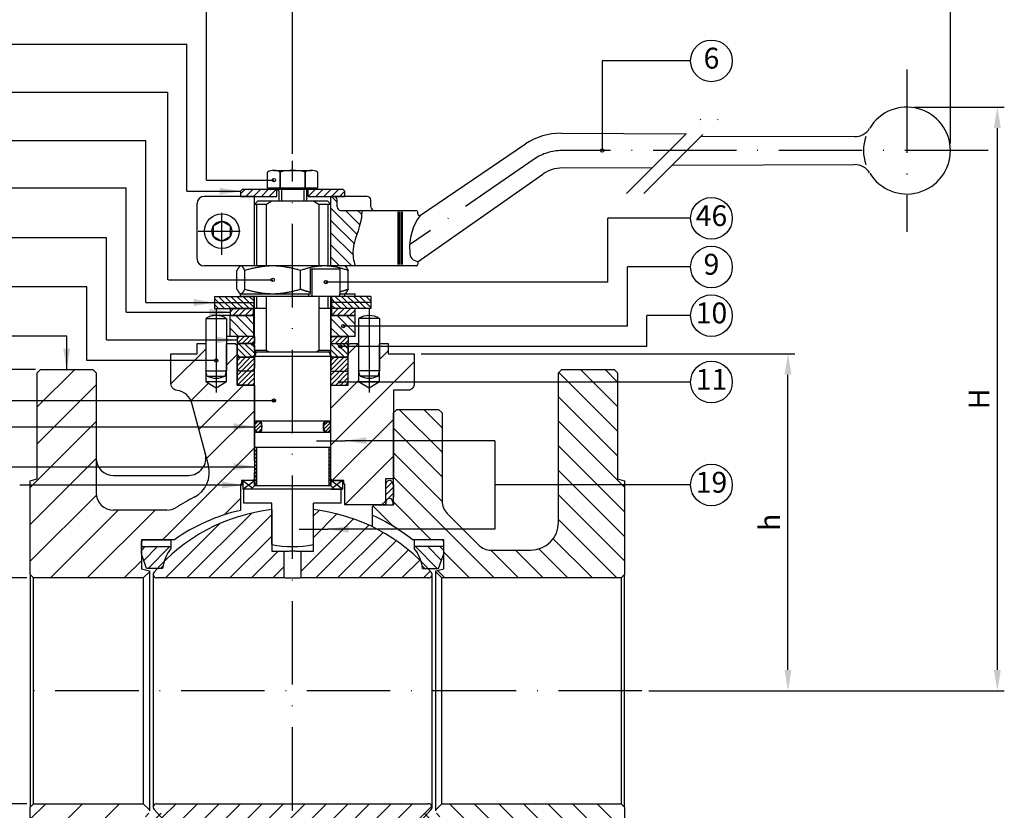
# Model space of a CAD drawing. Units: millimetres. Extents: x 0 to 420, y 0 to 297.
# Drawn here: x 72 to 214, y 83 to 197 of the extents above; entities that cross this region are included whole.
import ezdxf
from ezdxf.enums import TextEntityAlignment as Align

# ---------------------------------------------------------------- set-up
doc = ezdxf.new("R2010")
doc.units = ezdxf.units.MM
doc.header["$MEASUREMENT"] = 0
doc.linetypes.add('ACAD_ISO10W100', pattern=[18, 12, -3, 0, -3])
doc.layers.add('Acota', color=1, linetype='Continuous')
doc.layers.add('Dibujo', color=3, linetype='Continuous')
doc.styles.get("Standard").update_dxf_attribs({"font": 'isocp.shx'})
doc.dimstyles.new('JC Acotacion', dxfattribs={"dimtxt": 3, "dimasz": 3, "dimexe": 1, "dimexo": 1, "dimgap": 0.75, "dimtad": 1, "dimtxsty": 'Standard', "dimcen": 2, "dimclrd": 1, "dimclre": 1, "dimclrt": 3, "dimazin": 2, "dimtfac": 1, "dimtmove": 0, "dimatfit": 3, "dimfxl": 0, "dimtzin": 0, "dimarcsym": 0})
pattern_1 = [(135, (-74.3951, 157.98374), (-0.4419417, -0.4419417), [])]

# ---------------------------------------------------------------- blocks, each defined once
blk = doc.blocks.new('*D29')
at = {"layer": 'Acota', "color": 1, "lineweight": -2}
for p, q in [((74.45, 146.42), (41.2, 146.42)), ((42.2, 143.42), (42.2, 56.67)), ((74.45, 53.67), (41.2, 53.67))]:
    blk.add_line(p, q, dxfattribs=at)
at = {"layer": 'Acota', "color": 1}
for points in [[(41.7, 143.42), (42.7, 143.42), (42.2, 146.42)], [(41.7, 56.67), (42.7, 56.67), (42.2, 53.67)]]:
    blk.add_solid(points, dxfattribs=at)
at = {"layer": 'Defpoints', "color": 0}
for p in [(75.45, 146.42), (42.2, 53.67), (75.45, 53.67)]:
    blk.add_point(p, dxfattribs=at)
at = {"layer": 'Acota', "color": 3, "insert": (39.93, 100.04), "char_height": 3, "attachment_point": 5, "rotation": 90}
blk.add_mtext('%%CD', dxfattribs=at)
blk = doc.blocks.new('*D30')
at = {"layer": 'Acota', "color": 1, "lineweight": -2}
for p, q in [((73.2, 116.42), (49.2, 116.42)), ((50.2, 86.92), (50.2, 113.42)), ((73.2, 83.92), (49.2, 83.92))]:
    blk.add_line(p, q, dxfattribs=at)
at = {"layer": 'Acota', "color": 1}
for points in [[(49.7, 113.42), (50.7, 113.42), (50.2, 116.42)], [(49.7, 86.92), (50.7, 86.92), (50.2, 83.92)]]:
    blk.add_solid(points, dxfattribs=at)
at = {"layer": 'Defpoints', "color": 0}
for p in [(50.2, 116.42), (74.2, 116.42), (74.2, 83.92)]:
    blk.add_point(p, dxfattribs=at)
at = {"layer": 'Acota', "color": 3, "insert": (47.95, 100.17), "char_height": 3, "attachment_point": 5, "rotation": 90}
blk.add_mtext('%%CP', dxfattribs=at)
blk = doc.blocks.new('*D31')
at = {"layer": 'Acota', "color": 1, "lineweight": -2}
for p, q in [((129.95, 148.67), (183.7, 148.67)), ((182.7, 103.17), (182.7, 145.67)), ((162.7, 100.17), (183.7, 100.17))]:
    blk.add_line(p, q, dxfattribs=at)
at = {"layer": 'Acota', "color": 1}
for points in [[(182.2, 145.67), (183.2, 145.67), (182.7, 148.67)], [(182.2, 103.17), (183.2, 103.17), (182.7, 100.17)]]:
    blk.add_solid(points, dxfattribs=at)
at = {"layer": 'Defpoints', "color": 0}
for p in [(128.95, 148.67), (182.7, 148.67), (161.7, 100.17)]:
    blk.add_point(p, dxfattribs=at)
at = {"layer": 'Acota', "color": 3, "insert": (180.45, 124.42), "char_height": 3, "attachment_point": 5, "rotation": 90}
blk.add_mtext('h', dxfattribs=at)
blk = doc.blocks.new('*D32')
at = {"layer": 'Acota', "color": 1, "lineweight": -2}
for p, q in [((200.81, 184.17), (213.82, 184.17)), ((212.82, 103.17), (212.82, 181.17)), ((163.7, 100.17), (213.82, 100.17))]:
    blk.add_line(p, q, dxfattribs=at)
at = {"layer": 'Acota', "color": 1}
for points in [[(212.32, 181.17), (213.32, 181.17), (212.82, 184.17)], [(212.32, 103.17), (213.32, 103.17), (212.82, 100.17)]]:
    blk.add_solid(points, dxfattribs=at)
at = {"layer": 'Defpoints', "color": 0}
for p in [(199.81, 184.17), (212.82, 184.17), (162.7, 100.17)]:
    blk.add_point(p, dxfattribs=at)
at = {"layer": 'Acota', "color": 3, "insert": (210.57, 142.17), "char_height": 3, "attachment_point": 5, "rotation": 90}
blk.add_mtext('H', dxfattribs=at)
blk = doc.blocks.new('*D33')
at = {"layer": 'Acota', "color": 1, "lineweight": -2}
for p, q in [((111.45, 177.45), (111.45, 202.22)), ((114.45, 201.22), (203.06, 201.22)), ((206.06, 178.92), (206.06, 202.22))]:
    blk.add_line(p, q, dxfattribs=at)
at = {"layer": 'Acota', "color": 1}
for points in [[(114.45, 201.72), (114.45, 200.72), (111.45, 201.22)], [(203.06, 201.72), (203.06, 200.72), (206.06, 201.22)]]:
    blk.add_solid(points, dxfattribs=at)
at = {"layer": 'Defpoints', "color": 0}
for p in [(206.06, 201.22), (206.06, 177.92), (111.45, 176.45)]:
    blk.add_point(p, dxfattribs=at)
at = {"layer": 'Acota', "color": 3, "insert": (158.75, 203.47), "char_height": 3, "attachment_point": 5}
blk.add_mtext('M', dxfattribs=at)

msp = doc.modelspace()

# ---------------------------------------------------------------- hatches: boundary and pattern name
at = {"layer": 'Dibujo'}
h = msp.add_hatch(dxfattribs=at)
h.set_pattern_fill('ANSI31', color=1, scale=0.25, style=0)
h.set_pattern_definition([(45, (69.8328, 115.1193), (-0.561266, 0.561266), [])])
h.paths.add_polyline_path([(109.198, 171.32), (109.198, 172.32), (104.198, 172.32), (103.948, 172.07), (103.948, 171.32)])
h.paths.add_polyline_path([(118.948, 171.32), (118.948, 172.07), (118.698, 172.32), (113.698, 172.32), (113.698, 171.32)])
h = msp.add_hatch(dxfattribs=at)
h.set_pattern_fill('ANSI31', color=1, scale=10, angle=90, style=0)
h.set_pattern_definition([(135, (-509.5607, 407.2364), (-0.8838835, -0.8838835), [])])
edge = h.paths.add_edge_path()
edge.add_spline(control_points=[(121.396, 169.32), (121.403, 168.885), (121.272, 166.989), (119.853, 164.339), (120.207, 162.103), (120.43, 161.32)], knot_values=[11.3708633, 11.3708633, 11.3708633, 11.3708633, 14.0377158, 23.0412306, 27.8940909, 27.8940909, 27.8940909, 27.8940909], degree=3, periodic=0)
edge.add_line((120.43, 161.32), (116.948, 161.32))
edge.add_line((116.948, 161.32), (116.948, 171.32))
edge.add_line((116.948, 171.32), (117.351, 171.32))
edge.add_arc((117.351, 170.82), 0.5, 0, 90, ccw=False)
edge.add_line((117.851, 170.82), (117.851, 169.82))
edge.add_arc((118.351, 169.82), 0.5, 180, 270)
edge.add_line((118.351, 169.32), (121.396, 169.32))
h = msp.add_hatch(dxfattribs=at)
h.set_pattern_fill('ANSI31', color=1, scale=5, angle=90, style=0)
h.set_pattern_definition(pattern_1)
h.paths.add_polyline_path([(122.698, 156.045), (122.698, 156.92), (117.048, 156.92), (117.048, 156.045)])
h.paths.add_polyline_path([(100.198, 156.92), (100.198, 156.045), (105.848, 156.045), (105.848, 156.92)])
h = msp.add_hatch(dxfattribs=at)
h.set_pattern_fill('ANSI31', color=1, scale=5, angle=90, style=0)
h.set_pattern_definition(pattern_1)
h.paths.add_polyline_path([(122.698, 155.17), (122.698, 156.045), (117.048, 156.045), (117.048, 155.17)])
h.paths.add_polyline_path([(100.198, 156.045), (100.198, 155.17), (105.848, 155.17), (105.848, 156.045)])
h = msp.add_hatch(dxfattribs=at)
h.set_pattern_fill('ANSI31', color=1, scale=5, style=0)
h.set_pattern_definition([(45, (-27.95394, 82.589), (-0.4419417, 0.4419417), [])])
h.paths.add_polyline_path([(102.448, 155.17), (102.448, 154.17), (105.823, 154.17), (105.823, 155.17)])
h.paths.add_polyline_path([(117.073, 155.17), (117.073, 154.17), (120.448, 154.17), (120.448, 155.17)])
h = msp.add_hatch(dxfattribs=at)
h.set_pattern_fill('ANSI31', color=1, scale=7.5, angle=90, style=0)
h.set_pattern_definition([(135, (-91.2504, 136.5797), (-0.6629126, -0.6629126), [])])
h.paths.add_polyline_path([(105.885, 151.17), (105.885, 154.17), (102.448, 154.17), (102.448, 151.17)])
h.paths.add_polyline_path([(117.01, 154.17), (117.01, 151.17), (120.448, 151.17), (120.448, 154.17)])
h = msp.add_hatch(dxfattribs=at)
h.set_pattern_fill('ANSI31', color=1, scale=30, style=0)
h.set_pattern_definition([(45, (-306.9543, -1.9838), (-2.65165, 2.65165), [])])
edge = h.paths.add_edge_path()
edge.add_line((89.698, 121.92), (94.466, 121.92))
edge.add_arc((109.823, 100.17), 26.625, 102.74764, 125.22419, ccw=False)
edge.add_line((103.948, 126.138), (103.948, 129.92))
edge.add_line((103.948, 129.92), (104.073, 129.92))
edge.add_line((104.073, 129.92), (104.073, 130.42))
edge.add_line((104.073, 130.42), (105.775, 130.42))
edge.add_line((105.775, 130.42), (105.948, 130.72))
edge.add_line((105.948, 130.72), (105.948, 144.17))
edge.add_line((105.948, 144.17), (103.448, 144.17))
edge.add_line((103.448, 144.17), (103.448, 149.92))
edge.add_line((103.448, 149.92), (103.198, 150.17))
edge.add_line((103.198, 150.17), (101.948, 150.17))
edge.add_line((101.948, 150.17), (101.948, 144.67))
edge.add_line((101.948, 144.67), (100.448, 143.768))
edge.add_line((100.448, 143.768), (98.948, 144.67))
edge.add_line((98.948, 144.67), (98.948, 150.17))
edge.add_line((98.948, 150.17), (97.698, 150.17))
edge.add_line((97.698, 150.17), (97.698, 148.67))
edge.add_line((97.698, 148.67), (93.948, 148.67))
edge.add_line((93.948, 148.67), (93.948, 144.394))
edge.add_spline(control_points=[(93.948, 144.394), (93.948, 144.264), (93.973, 144.135), (94.072, 143.894), (94.145, 143.785), (94.315, 143.612), (94.407, 143.546), (94.609, 143.447), (94.717, 143.415), (94.828, 143.402)], knot_values=[-2.9100412, -2.9100412, -2.9100412, -2.9100412, -2.1287522, -2.1287522, -1.3474633, -1.3474633, -0.6737316, -0.6737316, 0, 0, 0, 0], degree=3, periodic=0)
edge.add_arc((94.53, 140.92), 2.5, 15, 83.13564, ccw=False)
edge.add_line((96.944, 141.567), (99.339, 132.629))
edge.add_arc((95.476, 131.593), 4, -63.05637, 15, ccw=False)
edge.add_arc((111.448, 100.17), 31.25, 116.94363, 122.38754)
edge.add_arc((93.37, 128.67), 2.5, 270, 302.38754, ccw=False)
edge.add_line((93.37, 126.17), (85.698, 126.17))
edge.add_arc((85.698, 128.67), 2.5, 180, 270, ccw=False)
edge.add_line((83.198, 128.67), (83.198, 145.92))
edge.add_line((83.198, 145.92), (82.698, 146.42))
edge.add_line((82.698, 146.42), (75.198, 146.42))
edge.add_line((75.198, 146.42), (74.698, 145.92))
edge.add_line((74.698, 145.92), (74.698, 130.67))
edge.add_line((74.698, 130.67), (73.698, 130.402))
edge.add_line((73.698, 130.402), (73.698, 116.92))
edge.add_line((73.698, 116.92), (74.198, 116.42))
edge.add_line((74.198, 116.42), (89.973, 116.42))
edge.add_line((89.973, 116.42), (90.848, 117.295))
edge.add_line((90.848, 117.295), (90.848, 117.436))
edge.add_line((90.848, 117.436), (89.698, 117.745))
edge.add_line((89.698, 117.745), (89.698, 121.92))
edge = h.paths.add_edge_path()
edge.add_line((116.948, 130.72), (117.121, 130.42))
edge.add_line((117.121, 130.42), (118.823, 130.42))
edge.add_line((118.823, 130.42), (118.823, 129.92))
edge.add_line((118.823, 129.92), (118.948, 129.92))
edge.add_line((118.948, 129.92), (118.948, 126.92))
edge.add_line((118.948, 126.92), (124.648, 126.92))
edge.add_line((124.648, 126.92), (124.798, 127.07))
edge.add_line((124.798, 127.07), (124.798, 130.67))
edge.add_line((124.798, 130.67), (125.948, 130.67))
edge.add_line((125.948, 130.67), (125.948, 140.822))
edge.add_spline(control_points=[(125.948, 140.822), (125.943, 140.842), (125.938, 140.861), (125.929, 140.899), (125.924, 140.919), (125.92, 140.938)], knot_values=[-0.2383941, -0.2383941, -0.2383941, -0.2383941, -0.119197, -0.119197, 0, 0, 0, 0], degree=3, periodic=0)
edge.add_spline(control_points=[(125.92, 140.938), (125.913, 140.95), (125.908, 140.962), (125.881, 141.025), (125.868, 141.079), (125.86, 141.19), (125.865, 141.245), (125.88, 141.299)], knot_values=[-1.8377975, -1.8377975, -1.8377975, -1.8377975, -1.7587839, -1.7587839, -1.4258519, -1.4258519, -1.0929198, -1.0929198, -1.0929198, -1.0929198], degree=3, periodic=0)
edge.add_line((125.88, 141.299), (125.948, 141.554))
edge.add_line((125.948, 141.554), (125.948, 143.42))
edge.add_line((125.948, 143.42), (128.171, 143.42))
edge.add_spline(control_points=[(128.171, 143.42), (128.263, 143.441), (128.352, 143.475), (128.549, 143.585), (128.649, 143.67), (128.8, 143.86), (128.855, 143.959), (128.929, 144.171), (128.948, 144.282), (128.948, 144.394)], knot_values=[-2.9100412, -2.9100412, -2.9100412, -2.9100412, -2.338524, -2.338524, -1.5572351, -1.5572351, -0.8835034, -0.8835034, -0.2097718, -0.2097718, -0.2097718, -0.2097718], degree=3, periodic=0)
edge.add_line((128.948, 144.394), (128.948, 148.67))
edge.add_line((128.948, 148.67), (125.198, 148.67))
edge.add_line((125.198, 148.67), (125.198, 150.17))
edge.add_line((125.198, 150.17), (123.948, 150.17))
edge.add_line((123.948, 150.17), (123.948, 144.67))
edge.add_line((123.948, 144.67), (122.448, 143.768))
edge.add_line((122.448, 143.768), (120.948, 144.67))
edge.add_line((120.948, 144.67), (120.948, 150.17))
edge.add_line((120.948, 150.17), (119.698, 150.17))
edge.add_line((119.698, 150.17), (119.448, 149.92))
edge.add_line((119.448, 149.92), (119.448, 144.17))
edge.add_line((119.448, 144.17), (116.948, 144.17))
edge.add_line((116.948, 144.17), (116.948, 130.72))
edge = h.paths.add_edge_path()
edge.add_line((111.448, 73.42), (111.448, 68.8))
edge.add_line((111.448, 68.8), (116.666, 68.344))
edge.add_arc((116.448, 65.853), 2.5, 0, 85, ccw=False)
edge.add_line((118.948, 65.853), (118.948, 64.17))
edge.add_line((118.948, 64.17), (118.948, 60.67))
edge.add_arc((119.948, 60.67), 1, 180, 270)
edge.add_line((119.948, 59.67), (125.698, 59.67))
edge.add_spline(control_points=[(125.698, 59.67), (125.74, 59.711), (125.781, 59.753), (125.865, 59.836), (125.906, 59.878), (125.948, 59.92)], knot_values=[-0.7071068, -0.7071068, -0.7071068, -0.7071068, -0.3535534, -0.3535534, 0, 0, 0, 0], degree=3, periodic=0)
edge.add_line((125.948, 59.92), (125.948, 69.67))
edge.add_line((125.948, 69.67), (124.798, 69.67))
edge.add_line((124.798, 69.67), (124.798, 73.27))
edge.add_line((124.798, 73.27), (124.648, 73.42))
edge.add_line((124.648, 73.42), (111.448, 73.42))
h.paths.add_polyline_path([(94.466, 78.42), (89.698, 78.42), (89.698, 82.595), (90.848, 82.903), (90.848, 83.045), (89.973, 83.92), (74.198, 83.92), (73.698, 83.42), (73.698, 69.938), (74.698, 69.67), (74.698, 54.42), (75.198, 53.92), (82.698, 53.92), (83.198, 54.42), (83.198, 71.67, -0.4142136), (85.698, 74.17), (93.37, 74.17, -0.1422656), (94.709, 73.781, 0.0848339), (104.423, 69.719, 0.0348836), (108.724, 69.038), (111.448, 68.8), (111.448, 73.42), (109.948, 73.42), (109.731, 73.545, -0.1540339)])
h.paths.add_polyline_path([(111.448, 66.67), (111.448, 68.8), (108.724, 69.038, -0.0348836), (104.423, 69.719, -0.3492573), (105.198, 68.745), (105.198, 66.67)], flags=17)
h.paths.add_polyline_path([(118.948, 64.17), (118.948, 65.853, 0.3888787), (116.666, 68.344), (111.448, 68.8), (111.448, 66.67), (116.448, 66.67, -0.4142136)], flags=16)
h = msp.add_hatch(dxfattribs=at)
h.set_pattern_fill('ANSI31', color=1, scale=4, style=0)
h.set_pattern_definition([(45, (90.82026, 89.43344), (-0.3535534, 0.3535534), [])])
h.paths.add_polyline_path([(105.948, 150.17), (105.948, 151.17), (103.448, 151.17), (103.448, 150.17)])
h.paths.add_polyline_path([(119.448, 150.17), (119.448, 151.17), (116.948, 151.17), (116.948, 150.17)])
h = msp.add_hatch(dxfattribs=at)
h.set_pattern_fill('ANSI31', color=1, scale=5, angle=90, style=0)
h.set_pattern_definition([(135, (-4.29486, -187.376), (-0.4419417, -0.4419417), [])])
h.paths.add_polyline_path([(119.448, 149.92), (119.198, 150.17), (117.198, 150.17), (116.948, 149.92), (116.948, 148.42), (117.198, 148.17), (119.198, 148.17), (119.448, 148.42)])
h.paths.add_polyline_path([(103.698, 150.17), (103.448, 149.92), (103.448, 148.42), (103.698, 148.17), (105.698, 148.17), (105.948, 148.42), (105.948, 149.92), (105.698, 150.17)])
h = msp.add_hatch(dxfattribs=at)
h.set_pattern_fill('ANSI31', color=1, scale=4, style=0)
h.set_pattern_definition([(45, (-855.3554, 5.55606), (-0.3535534, 0.3535534), [])])
h.paths.add_polyline_path([(105.948, 148.17), (103.448, 148.17), (103.448, 146.17), (105.948, 146.17)])
h.paths.add_polyline_path([(105.948, 146.17), (103.448, 146.17), (103.448, 144.17), (105.948, 144.17)])
h.paths.add_polyline_path([(119.448, 148.17), (116.948, 148.17), (116.948, 146.57), (116.948, 146.17), (119.448, 146.17)])
h.paths.add_polyline_path([(119.448, 146.17), (116.948, 146.17), (116.948, 144.17), (119.448, 144.17)])
h = msp.add_hatch(dxfattribs=at)
h.set_pattern_fill('ANSI31', color=1, scale=20, angle=90, style=0)
h.set_pattern_definition([(135, (-356.3556, -1.9838), (-1.767767, -1.767767), [])])
h.paths.add_polyline_path([(158.698, 116.42), (159.198, 116.92), (159.198, 130.402), (158.198, 130.67), (158.198, 145.92), (157.698, 146.42), (150.198, 146.42), (149.698, 145.92), (149.698, 124.42, -0.4142136), (145.698, 120.42), (139.983, 120.42, -0.1989124), (138.216, 121.152), (133.68, 125.687, -0.1989124), (132.948, 127.455), (132.948, 140.17), (132.448, 140.67), (126.448, 140.67), (125.948, 140.17), (125.948, 126.92), (123.198, 126.92), (122.948, 126.67), (122.948, 125.425, -0.0607651), (128.682, 121.92), (133.198, 121.92), (133.198, 117.745), (132.048, 117.436), (132.048, 117.295), (132.923, 116.42)])
h.paths.add_polyline_path([(159.198, 83.42), (158.698, 83.92), (132.923, 83.92), (132.048, 83.045), (132.048, 82.903), (133.198, 82.595), (133.198, 78.42), (128.682, 78.42, -0.0607651), (122.948, 74.915), (122.948, 73.67), (123.198, 73.42), (125.948, 73.42), (125.948, 60.17), (126.448, 59.67), (132.448, 59.67), (132.948, 60.17), (132.948, 72.884, -0.1989124), (133.68, 74.652), (138.216, 79.187, -0.1989124), (139.983, 79.92), (145.698, 79.92, -0.4142136), (149.698, 75.92), (149.698, 54.42), (150.198, 53.92), (157.698, 53.92), (158.198, 54.42), (158.198, 69.67), (159.198, 69.938)])
h = msp.add_hatch(dxfattribs=at)
h.set_pattern_fill('ANSI31', color=1, scale=3, style=0)
h.set_pattern_definition([(45, (-50.1317, 256.52727), (-0.26516504, 0.26516504), [])])
edge = h.paths.add_edge_path()
edge.add_ellipse((116.423, 138.187), major_axis=(0, 0.775), ratio=0.6774194, start_angle=0, end_angle=360, ccw=False)
edge = h.paths.add_edge_path()
edge.add_ellipse((106.473, 138.187), major_axis=(0, 0.775), ratio=0.6774194, start_angle=0, end_angle=360)
h = msp.add_hatch(dxfattribs=at)
h.set_pattern_fill('ANSI31', color=1, scale=3, style=0)
h.set_pattern_definition([(45, (-1130.00027, 22.90506), (-0.26516504, 0.26516504), [])])
h.paths.add_polyline_path([(106.248, 135.17), (105.948, 135.17), (105.948, 130.72), (105.948, 129.67), (106.248, 129.67)])
h.paths.add_polyline_path([(116.948, 135.17), (116.648, 135.17), (116.648, 129.67), (116.948, 129.67), (116.948, 131.57)])
h = msp.add_hatch(dxfattribs=at)
h.set_pattern_fill('ANSI31', color=1, scale=5, style=0)
h.set_pattern_definition([(45, (-2500, -1008), (-0.44194174, 0.44194174), [])])
h.paths.add_polyline_path([(125.948, 72.317), (125.948, 72.995), (125.873, 72.995, -1), (124.873, 72.995), (124.798, 72.995), (124.798, 70.417), (124.873, 70.417, 1), (125.873, 70.417), (125.948, 70.417)])
h.paths.add_polyline_path([(125.948, 129.922), (125.873, 129.922, 1), (124.873, 129.922), (124.798, 129.922), (124.798, 128.022), (124.798, 127.345), (124.873, 127.345, -1), (125.873, 127.345), (125.948, 127.345)])
h = msp.add_hatch(dxfattribs=at)
h.set_pattern_fill('ANSI31', color=1, scale=17.5, style=0)
h.set_pattern_definition([(45, (-1.581, -52.5564), (-1.546796, 1.546796), [])])
h.paths.add_polyline_path([(108.448, 126.248, 0.1892202), (91.511, 117.245, 0.6406229), (91.89, 116.42), (110.198, 116.42), (110.198, 120.25), (108.448, 120.25)])
h.paths.add_polyline_path([(131.006, 116.42, 0.6406229), (131.385, 117.245, 0.1892202), (114.448, 126.248), (114.448, 120.25), (112.698, 120.25), (112.698, 116.42)])
h.paths.add_polyline_path([(131.385, 83.094, 0.6406229), (131.006, 83.92), (111.448, 83.92), (111.448, 73.92, 0.2190492)])
h.paths.add_polyline_path([(111.448, 73.92), (111.448, 83.92), (91.89, 83.92, 0.6406229), (91.511, 83.094, 0.2190492)])
h = msp.add_hatch(dxfattribs=at)
h.set_pattern_fill('ANSI31', color=1, scale=10, style=0)
h.set_pattern_definition([(45, (-9.1936, 26.7787), (-0.883883, 0.883883), [])])
h.paths.add_polyline_path([(93.948, 120.67), (93.948, 120.92), (89.698, 120.92), (89.698, 119.895), (90.448, 117.795), (92.748, 117.795, -0.132072)])
h.paths.add_polyline_path([(93.948, 79.42), (93.948, 79.67, -0.132072), (92.748, 82.545), (90.448, 82.545), (89.698, 80.445), (89.698, 79.42)])
h = msp.add_hatch(dxfattribs=at)
h.set_pattern_fill('ANSI31', color=1, scale=10, style=0)
h.set_pattern_definition([(135, (232.0895, 26.7787), (0.883883, 0.883883), [])])
h.paths.add_polyline_path([(130.148, 117.795), (132.448, 117.795), (133.198, 119.895), (133.198, 120.92), (128.948, 120.92), (128.948, 120.67, -0.132072)])
h.paths.add_polyline_path([(133.198, 79.42), (133.198, 80.445), (132.448, 82.545), (130.148, 82.545, -0.132072), (128.948, 79.67), (128.948, 79.42)])

# ---------------------------------------------------------------- linework, layer by layer
at = {"layer": 'Acota', "color": 2}
for p, q in [((99.037, 173.674), (99.037, 200.259)), ((64.198, 193.259), (96.212, 193.259)), ((96.212, 172.07), (96.212, 193.259)), ((168.698, 190.833), (155.987, 190.833)), ((155.987, 190.833), (155.987, 177.929)), ((64.198, 186.32), (93.511, 186.32)), ((93.511, 159.32), (93.511, 186.32)), ((64.198, 179.38), (90.312, 179.38)), ((90.312, 156.045), (90.312, 179.38)), ((99.037, 173.674), (108.752, 173.674)), ((64.198, 172.57), (87.487, 172.57)), ((87.487, 154.67), (87.487, 172.57)), ((96.212, 172.07), (103.948, 172.07)), ((168.698, 168.17), (156.773, 168.17)), ((156.773, 158.995), (156.773, 168.17)), ((64.198, 165.431), (84.662, 165.431)), ((84.662, 150.67), (84.662, 165.431)), ((168.698, 161.17), (159.598, 161.17)), ((159.598, 152.67), (159.598, 161.17)), ((93.593, 159.32), (108.578, 159.32)), ((156.773, 158.995), (116.231, 158.995)), ((81.837, 158.32), (64.198, 158.32)), ((81.837, 147.699), (81.837, 158.32)), ((90.312, 156.045), (100.198, 156.045)), ((87.487, 154.67), (102.448, 154.67)), ((168.698, 154.17), (162.423, 154.17)), ((162.423, 149.729), (162.423, 154.17)), ((159.598, 152.67), (118.729, 152.67)), ((78.948, 151.209), (64.198, 151.209)), ((78.948, 146.42), (78.948, 151.209)), ((84.662, 150.67), (103.448, 150.67)), ((162.423, 149.729), (118.321, 149.729)), ((100.448, 147.699), (81.837, 147.699)), ((168.698, 144.605), (118.198, 144.605)), ((64.198, 141.944), (109.002, 141.944)), ((66.188, 138.187), (105.948, 138.187)), ((140.544, 136.17), (119.03, 136.17)), ((140.544, 136.17), (140.544, 123.42)), ((69.188, 132.42), (105.948, 132.42)), ((72.188, 129.795), (104.273, 129.795)), ((168.698, 129.795), (140.544, 129.795)), ((140.544, 123.42), (116.53, 123.42))]:
    msp.add_line(p, q, dxfattribs=at)
for centre in [(171.698, 190.833), (171.698, 168.17), (171.698, 161.17), (171.698, 154.17), (171.698, 144.605), (171.698, 129.795)]:
    msp.add_circle(centre, 3, dxfattribs=at)
at = {"layer": 'Acota', "color": 3}
for centre, radius in [((155.987, 177.929), 0.243), ((108.752, 173.674), 0.243), ((108.578, 159.32), 0.243), ((116.231, 158.995), 0.243), ((118.729, 152.67), 0.243), ((118.321, 149.729), 0.243), ((100.448, 147.699), 0.243), ((118.198, 144.605), 0.121), ((108.759, 141.944), 0.243)]:
    msp.add_circle(centre, radius, dxfattribs=at)
at = {"layer": 'Acota', "color": 2}
for points in [[(100.948, 172.57), (100.948, 171.57), (103.948, 172.07)], [(97.198, 156.545), (97.198, 155.545), (100.198, 156.045)], [(99.448, 155.17), (99.448, 154.17), (102.448, 154.67)], [(100.448, 151.17), (100.448, 150.17), (103.448, 150.67)], [(79.448, 149.42), (78.448, 149.42), (78.948, 146.42)], [(102.948, 137.687), (102.948, 138.687), (105.948, 138.187)], [(122.03, 135.67), (122.03, 136.67), (119.03, 136.17)], [(102.948, 132.92), (102.948, 131.92), (105.948, 132.42)], [(101.273, 130.295), (101.273, 129.295), (104.273, 129.795)], [(119.53, 122.92), (119.53, 123.92), (116.53, 123.42)]]:
    msp.add_solid(points, dxfattribs=at)
at = {"layer": 'Dibujo', "color": 2, "linetype": 'ACAD_ISO10W100'}
for p, q in [((199.81, 189.602), (199.81, 166.237)), ((159.481, 171.741), (171.815, 184.075)), ((161.986, 171.746), (174.31, 184.069)), ((211.492, 177.92), (150.17, 177.92)), ((111.448, 64.861), (111.448, 176.449)), ((146.2, 176.685), (128.284, 164.346)), ((100.448, 155.1), (100.448, 142.268)), ((122.448, 155.1), (122.448, 142.268)), ((114.866, 136.17), (119.03, 136.17)), ((112.366, 123.42), (116.53, 123.42)), ((161.704, 100.17), (71.247, 100.17))]:
    msp.add_line(p, q, dxfattribs=at)
at = {"layer": 'Dibujo'}
for p, q in [((150.063, 180.419), (168.087, 180.346)), ((170.258, 180.018), (192.296, 179.929)), ((129.838, 168.627), (144.962, 178.871)), ((166.044, 175.803), (192.296, 175.91)), ((107.853, 172.52), (107.853, 174.829)), ((108.752, 175.07), (114.144, 175.07)), ((109.65, 172.52), (109.65, 174.829)), ((109.65, 174.829), (109.65, 172.52)), ((113.245, 172.52), (113.245, 174.829)), ((113.245, 174.829), (113.245, 172.52)), ((115.043, 174.829), (115.043, 172.52)), ((129.514, 161.978), (147.419, 174.514)), ((150.257, 175.418), (163.211, 175.471)), ((104.198, 172.32), (103.948, 172.07)), ((103.948, 172.07), (103.948, 171.32)), ((109.198, 172.32), (104.198, 172.32)), ((115.043, 172.52), (107.853, 172.52)), ((114.561, 172.32), (108.335, 172.32)), ((109.198, 171.32), (109.198, 172.32)), ((109.448, 172.12), (109.448, 170.67)), ((113.448, 172.12), (113.448, 170.67)), ((118.698, 172.32), (113.698, 172.32)), ((113.698, 171.32), (113.698, 172.32)), ((115.043, 172.52), (114.761, 172.52)), ((118.698, 172.32), (118.948, 172.07)), ((118.948, 171.32), (118.948, 172.07)), ((97.707, 162.32), (97.707, 170.32)), ((103.948, 171.32), (109.198, 171.32)), ((105.948, 161.32), (105.948, 171.32)), ((106.448, 170.67), (105.948, 170.17)), ((107.673, 170.17), (105.948, 170.17)), ((105.948, 161.32), (105.948, 170.17)), ((106.448, 170.67), (108.448, 170.67)), ((107.673, 161.32), (107.673, 170.17)), ((108.448, 170.67), (114.448, 170.67)), ((113.698, 171.32), (118.948, 171.32)), ((114.448, 170.67), (116.448, 170.67)), ((115.223, 170.17), (115.223, 161.32)), ((116.948, 170.17), (115.223, 170.17)), ((116.448, 170.67), (116.948, 170.17)), ((116.948, 161.32), (116.948, 171.32)), ((116.948, 161.32), (116.948, 170.17)), ((117.851, 169.82), (117.851, 170.82)), ((122.689, 169.82), (122.689, 170.82)), ((129.448, 168.834), (129.448, 169.07)), ((129.448, 161.719), (129.448, 161.57)), ((105.948, 161.32), (98.707, 161.32)), ((103.447, 157.989), (103.447, 160.65)), ((103.948, 161.32), (103.883, 161.282)), ((104.012, 161.32), (103.948, 161.32)), ((108.578, 161.32), (104.012, 161.32)), ((104.577, 157.989), (104.577, 160.65)), ((116.014, 161.32), (108.578, 161.32)), ((112.578, 157.989), (112.578, 160.65)), ((114.03, 157.32), (114.03, 160.92)), ((114.03, 160.92), (118.241, 160.92)), ((114.274, 157.32), (114.274, 160.92)), ((118.948, 161.32), (116.014, 161.32)), ((129.198, 161.32), (116.948, 161.32)), ((118.241, 160.92), (118.241, 157.32)), ((118.948, 161.32), (119.013, 161.282)), ((119.449, 157.989), (119.449, 160.65)), ((103.948, 157.32), (103.883, 157.357)), ((103.948, 157.32), (114.03, 157.32)), ((103.948, 156.92), (103.948, 157.32)), ((103.948, 157.32), (104.012, 157.32)), ((104.012, 157.32), (108.578, 157.32)), ((108.578, 157.32), (114.03, 157.32)), ((113.769, 156.92), (113.769, 157.32)), ((118.241, 157.32), (120.432, 157.32)), ((118.241, 157.32), (118.948, 157.32)), ((118.948, 157.32), (119.013, 157.357)), ((118.948, 156.92), (118.948, 157.32)), ((120.432, 156.92), (120.432, 157.32)), ((100.198, 156.92), (105.848, 156.92)), ((100.198, 156.92), (100.198, 156.045)), ((100.198, 156.045), (105.848, 156.045)), ((100.198, 156.045), (105.848, 156.045)), ((100.198, 156.045), (100.198, 155.17)), ((120.432, 156.92), (103.948, 156.92)), ((105.848, 156.92), (105.848, 156.045)), ((105.848, 156.045), (105.848, 155.17)), ((105.948, 149.156), (105.948, 156.92)), ((107.673, 155.17), (107.673, 156.92)), ((115.223, 156.92), (115.223, 155.17)), ((116.948, 149.156), (116.948, 156.92)), ((122.698, 156.92), (117.048, 156.92)), ((117.048, 156.92), (117.048, 156.045)), ((122.698, 156.045), (117.048, 156.045)), ((122.698, 156.045), (117.048, 156.045)), ((117.048, 156.045), (117.048, 155.17)), ((122.698, 156.92), (122.698, 156.045)), ((122.698, 156.045), (122.698, 155.17)), ((100.198, 155.17), (105.848, 155.17)), ((105.823, 155.17), (102.448, 155.17)), ((102.448, 155.17), (102.448, 154.17)), ((105.823, 154.17), (105.823, 155.17)), ((107.673, 155.17), (105.948, 155.17)), ((107.673, 155.17), (107.673, 155.17)), ((107.673, 149.156), (107.673, 155.17)), ((115.223, 155.17), (115.223, 155.17)), ((116.948, 155.17), (115.223, 155.17)), ((115.223, 155.17), (115.223, 149.156)), ((122.698, 155.17), (117.048, 155.17)), ((120.448, 155.17), (117.073, 155.17)), ((117.073, 154.17), (117.073, 155.17)), ((120.448, 154.17), (120.448, 155.17)), ((98.948, 153.768), (101.948, 153.768)), ((98.948, 153.768), (98.948, 146.22)), ((99.81, 154.101), (99.81, 154.17)), ((105.948, 154.17), (99.81, 154.17)), ((101.948, 153.768), (101.948, 146.22)), ((102.448, 151.17), (102.448, 154.17)), ((102.448, 154.17), (105.823, 154.17)), ((105.885, 151.17), (105.885, 154.17)), ((120.448, 154.17), (116.948, 154.17)), ((117.01, 151.17), (117.01, 154.17)), ((117.073, 154.17), (120.448, 154.17)), ((120.448, 151.17), (120.448, 154.17)), ((120.948, 153.768), (120.948, 146.22)), ((123.948, 153.768), (120.948, 153.768)), ((123.948, 153.768), (123.948, 146.22)), ((97.698, 150.17), (98.948, 150.17)), ((97.698, 148.67), (97.698, 150.17)), ((98.948, 150.17), (98.948, 144.67)), ((105.948, 151.17), (101.948, 151.17)), ((101.948, 144.67), (101.948, 150.17)), ((101.948, 150.17), (103.198, 150.17)), ((103.198, 150.17), (103.448, 149.92)), ((105.948, 151.17), (103.448, 151.17)), ((103.448, 151.17), (103.448, 150.17)), ((103.448, 149.92), (103.698, 150.17)), ((105.948, 150.17), (103.448, 150.17)), ((103.698, 150.17), (105.698, 150.17)), ((105.698, 150.17), (105.948, 149.92)), ((105.948, 151.17), (105.948, 150.17)), ((116.948, 151.17), (119.448, 151.17)), ((116.948, 151.17), (116.948, 150.17)), ((120.448, 151.17), (116.948, 151.17)), ((116.948, 149.92), (117.198, 150.17)), ((116.948, 150.17), (119.448, 150.17)), ((117.198, 150.17), (119.198, 150.17)), ((119.198, 150.17), (119.448, 149.92)), ((119.448, 151.17), (119.448, 150.17)), ((119.448, 149.92), (119.698, 150.17)), ((119.698, 150.17), (120.948, 150.17)), ((120.948, 150.17), (120.948, 144.67)), ((123.948, 144.67), (123.948, 150.17)), ((123.948, 150.17), (125.198, 150.17)), ((125.198, 150.17), (125.198, 148.67)), ((103.448, 148.42), (103.448, 149.92)), ((103.448, 149.92), (103.448, 144.17)), ((105.948, 149.92), (105.948, 148.42)), ((107.673, 149.156), (105.948, 149.156)), ((106.185, 148.92), (105.948, 149.156)), ((106.185, 148.92), (105.948, 148.27)), ((116.711, 148.92), (106.185, 148.92)), ((116.948, 149.156), (115.223, 149.156)), ((116.711, 148.92), (116.948, 149.156)), ((116.711, 148.92), (116.948, 148.27)), ((116.948, 148.42), (116.948, 149.92)), ((119.448, 149.92), (119.448, 148.42)), ((119.448, 144.17), (119.448, 149.92)), ((93.948, 144.394), (93.948, 148.67)), ((93.948, 148.67), (97.698, 148.67)), ((103.698, 148.17), (103.448, 148.42)), ((103.448, 148.17), (105.948, 148.17)), ((103.448, 144.17), (103.448, 148.17)), ((105.698, 148.17), (103.698, 148.17)), ((105.948, 148.42), (105.698, 148.17)), ((116.948, 148.27), (105.948, 148.27)), ((105.948, 133.32), (105.948, 148.27)), ((105.948, 148.17), (105.948, 146.57)), ((117.198, 148.17), (116.948, 148.42)), ((116.948, 133.32), (116.948, 148.27)), ((119.448, 148.17), (116.948, 148.17)), ((116.948, 148.17), (116.948, 146.57)), ((117.198, 148.17), (119.198, 148.17)), ((119.448, 148.42), (119.198, 148.17)), ((119.448, 144.17), (119.448, 148.17)), ((125.198, 148.67), (128.948, 148.67)), ((128.948, 148.67), (128.948, 144.394)), ((74.698, 145.92), (75.198, 146.42)), ((74.698, 130.67), (74.698, 145.92)), ((75.198, 146.42), (82.698, 146.42)), ((82.698, 146.42), (83.198, 145.92)), ((83.198, 145.92), (83.198, 128.67)), ((98.948, 146.22), (101.948, 146.22)), ((99.15, 145.465), (98.948, 146.22)), ((101.746, 145.465), (101.948, 146.22)), ((105.948, 146.17), (103.448, 146.17)), ((116.948, 146.17), (119.448, 146.17)), ((121.15, 145.465), (120.948, 146.22)), ((123.948, 146.22), (120.948, 146.22)), ((123.746, 145.465), (123.948, 146.22)), ((149.698, 145.92), (150.198, 146.42)), ((149.698, 124.42), (149.698, 145.92)), ((150.198, 146.42), (157.698, 146.42)), ((157.698, 146.42), (158.198, 145.92)), ((158.198, 145.92), (158.198, 130.67)), ((98.948, 144.67), (101.948, 144.67)), ((98.948, 144.67), (100.448, 143.768)), ((99.15, 145.465), (101.746, 145.465)), ((100.448, 143.768), (101.948, 144.67)), ((120.948, 144.67), (123.948, 144.67)), ((120.948, 144.67), (122.448, 143.768)), ((123.746, 145.465), (121.15, 145.465)), ((122.448, 143.768), (123.948, 144.67)), ((105.948, 144.17), (103.448, 144.17)), ((103.448, 144.17), (105.948, 144.17)), ((105.948, 144.17), (105.948, 130.72)), ((116.948, 130.72), (116.948, 144.17)), ((116.948, 144.17), (119.448, 144.17)), ((116.948, 144.17), (119.448, 144.17)), ((125.948, 143.42), (125.948, 130.67)), ((128.171, 143.42), (125.948, 143.42)), ((99.339, 132.629), (96.944, 141.567)), ((125.948, 140.17), (126.448, 140.67)), ((126.448, 140.67), (132.448, 140.67)), ((132.448, 140.67), (132.948, 140.17)), ((116.848, 138.962), (106.048, 138.962)), ((125.948, 126.92), (125.948, 140.17)), ((132.948, 140.17), (132.948, 127.455)), ((106.048, 137.412), (116.848, 137.412)), ((106.998, 137.662), (106.998, 138.712)), ((115.898, 137.662), (115.898, 138.712)), ((116.948, 135.17), (105.948, 135.17)), ((106.248, 135.17), (106.248, 129.67)), ((116.648, 135.17), (116.648, 129.67)), ((73.698, 130.402), (74.698, 130.67)), ((73.698, 116.92), (73.698, 130.402)), ((85.698, 131.17), (96.472, 131.17)), ((105.775, 130.42), (104.073, 130.42)), ((104.073, 130.42), (104.073, 129.92)), ((105.948, 130.42), (104.273, 130.42)), ((104.273, 130.42), (104.273, 129.17)), ((105.948, 130.72), (105.775, 130.42)), ((105.948, 129.67), (105.948, 131.57)), ((105.948, 130.42), (105.948, 129.67)), ((116.948, 129.67), (116.948, 131.57)), ((117.121, 130.42), (116.948, 130.72)), ((116.948, 130.42), (118.623, 130.42)), ((116.948, 130.42), (116.948, 129.67)), ((118.823, 130.42), (117.121, 130.42)), ((118.623, 130.42), (118.623, 129.17)), ((118.823, 129.92), (118.823, 130.42)), ((124.798, 130.67), (124.798, 127.07)), ((125.948, 130.67), (124.798, 130.67)), ((158.198, 130.67), (159.198, 130.402)), ((159.198, 130.402), (159.198, 116.92)), ((104.073, 129.92), (103.948, 129.92)), ((103.948, 129.92), (103.948, 126.138)), ((105.948, 129.17), (104.273, 129.17)), ((118.448, 129.17), (104.448, 129.17)), ((104.448, 127.17), (104.448, 129.17)), ((105.948, 129.67), (105.448, 129.17)), ((116.948, 129.67), (105.948, 129.67)), ((116.948, 129.67), (117.448, 129.17)), ((116.948, 129.17), (118.623, 129.17)), ((118.448, 127.17), (118.448, 129.17)), ((118.948, 129.92), (118.823, 129.92)), ((118.948, 126.92), (118.948, 129.92)), ((124.798, 129.922), (124.798, 128.022)), ((124.873, 129.922), (124.798, 129.922)), ((125.948, 129.922), (125.873, 129.922)), ((125.948, 129.922), (125.948, 128.022)), ((93.37, 126.17), (85.698, 126.17)), ((108.448, 127.17), (104.448, 127.17)), ((108.448, 121.245), (108.448, 127.17)), ((108.448, 126.248), (108.448, 120.25)), ((118.448, 127.17), (114.448, 127.17)), ((114.448, 121.245), (114.448, 127.17)), ((114.448, 120.25), (114.448, 126.248)), ((124.648, 126.92), (118.948, 126.92)), ((122.948, 126.67), (123.198, 126.92)), ((122.948, 125.425), (122.948, 126.67)), ((123.198, 126.92), (125.948, 126.92)), ((124.798, 127.07), (124.648, 126.92)), ((124.873, 127.345), (124.798, 127.345)), ((124.798, 127.345), (124.798, 126.92)), ((124.873, 127.345), (124.873, 126.92)), ((125.948, 127.345), (125.873, 127.345)), ((125.873, 127.345), (125.873, 126.92)), ((125.948, 127.345), (125.948, 126.92)), ((122.948, 123.766), (122.948, 125.425)), ((133.68, 125.687), (138.216, 121.152)), ((89.948, 121.92), (89.698, 121.67)), ((89.698, 121.92), (89.698, 117.745)), ((94.466, 121.92), (89.698, 121.92)), ((89.948, 121.92), (93.948, 121.92)), ((93.948, 121.92), (93.948, 120.67)), ((133.198, 121.92), (128.682, 121.92)), ((128.948, 121.92), (128.948, 120.67)), ((132.948, 121.92), (128.948, 121.92)), ((132.948, 121.92), (133.198, 121.67)), ((133.198, 117.745), (133.198, 121.92)), ((89.698, 119.895), (89.698, 121.67)), ((89.698, 120.92), (93.948, 120.92)), ((133.198, 120.92), (128.948, 120.92)), ((133.198, 119.895), (133.198, 121.67)), ((139.983, 120.42), (145.698, 120.42)), ((90.448, 117.795), (89.698, 119.895)), ((108.448, 120.25), (110.198, 120.25)), ((110.198, 120.25), (110.198, 116.42)), ((112.698, 120.25), (114.448, 120.25)), ((112.698, 116.42), (112.698, 120.25)), ((132.448, 117.795), (133.198, 119.895)), ((89.698, 117.745), (90.848, 117.436)), ((92.748, 117.795), (90.448, 117.795)), ((130.148, 117.795), (132.448, 117.795)), ((132.048, 117.436), (133.198, 117.745)), ((73.698, 116.92), (73.698, 83.42)), ((74.198, 116.42), (73.698, 116.92)), ((74.198, 83.92), (74.198, 116.42)), ((89.973, 116.42), (74.198, 116.42)), ((90.848, 117.295), (89.973, 116.42)), ((89.973, 116.42), (89.973, 83.92)), ((90.848, 117.436), (90.848, 117.295)), ((90.848, 117.295), (90.848, 83.045)), ((91.39, 116.92), (91.39, 83.42)), ((110.198, 116.42), (91.89, 116.42)), ((131.006, 116.42), (112.698, 116.42)), ((131.506, 83.42), (131.506, 116.92)), ((132.048, 117.295), (132.048, 117.436)), ((132.048, 83.045), (132.048, 117.295)), ((132.923, 116.42), (132.048, 117.295)), ((132.923, 83.92), (132.923, 116.42)), ((158.698, 116.42), (132.923, 116.42)), ((159.198, 116.92), (158.698, 116.42)), ((158.698, 116.42), (158.698, 83.92)), ((159.198, 83.42), (159.198, 116.92)), ((73.698, 83.42), (74.198, 83.92)), ((74.198, 83.92), (89.973, 83.92)), ((89.973, 83.92), (90.848, 83.045)), ((91.89, 83.92), (131.006, 83.92)), ((132.048, 83.045), (132.923, 83.92)), ((132.923, 83.92), (158.698, 83.92)), ((158.698, 83.92), (159.198, 83.42)), ((73.698, 69.938), (73.698, 83.42)), ((90.848, 83.045), (90.848, 82.903)), ((132.048, 82.903), (132.048, 83.045)), ((159.198, 83.42), (159.198, 69.938))]:
    msp.add_line(p, q, dxfattribs=at)
at = {"layer": 'Dibujo', "color": 1}
for p, q in [((109.831, 172.32), (109.831, 170.67)), ((113.064, 172.32), (113.064, 170.67)), ((106.323, 161.32), (106.323, 170.17)), ((116.573, 161.32), (116.573, 170.17)), ((126.632, 161.533), (126.632, 169.106)), ((126.819, 161.533), (126.819, 169.106)), ((127.086, 161.533), (127.086, 169.106)), ((127.273, 161.533), (127.273, 169.106)), ((101.266, 167.754), (100.028, 167.039)), ((102.505, 167.039), (101.266, 167.754)), ((100.028, 167.039), (100.028, 165.609)), ((102.505, 165.609), (102.505, 167.039)), ((100.028, 165.609), (101.266, 164.894)), ((101.266, 164.894), (102.505, 165.609)), ((106.323, 155.17), (106.323, 156.92)), ((116.573, 155.17), (116.573, 156.92)), ((104.273, 130.42), (105.662, 129.383)), ((104.273, 129.17), (105.948, 130.42)), ((118.623, 129.17), (116.948, 130.42)), ((118.623, 130.42), (117.234, 129.383))]:
    msp.add_line(p, q, dxfattribs=at)
at = {"layer": 'Dibujo', "color": 3}
for p, q in [((105.948, 171.32), (98.707, 171.32)), ((122.189, 171.32), (116.948, 171.32)), ((118.351, 169.32), (129.198, 169.32))]:
    msp.add_line(p, q, dxfattribs=at)
at = {"layer": 'Dibujo', "color": 2, "linetype": 'ACAD_ISO10W100', "ltscale": 0.5}
for p, q in [((101.266, 162.939), (101.266, 169.709)), ((97.881, 166.324), (104.651, 166.324))]:
    msp.add_line(p, q, dxfattribs=at)
at = {"layer": 'Dibujo'}
for radius in [2.5, 1.43]:
    msp.add_circle((101.266, 166.324), radius, dxfattribs=at)
for centre, radius, start, end in [((199.81, 177.92), 6.25, 211.07812, 148.9224), ((150.009, 171.419), 9, 89.66118, 124.11098), ((192.311, 182.429), 2.5, 269.66118, 328.9787), ((192.311, 173.41), 2.5, 31.02159, 90.34022), ((108.752, 173.272), 1.798, 60.00111, 119.99888), ((111.448, 168.241), 6.829, 74.7379, 105.26211), ((114.144, 173.272), 1.798, 60.00111, 119.99888), ((150.287, 170.418), 5, 90.34022, 124.99661), ((108.335, 172.52), 0.2, 179.99828, 270.00601), ((109.248, 172.12), 0.2, 0.00073, 89.99926), ((113.648, 172.12), 0.2, 90.00073, 179.99927), ((114.561, 172.52), 0.2, 270.02579, 359.97564), ((98.707, 170.32), 1, 90, 180), ((117.351, 170.82), 0.5, 360, 90), ((122.189, 170.82), 0.5, 360, 90), ((118.351, 169.82), 0.5, 180, 270), ((123.189, 169.82), 0.5, 180, 270), ((135.967, 163.979), 7.692, 142.82552, 184.9596), ((129.198, 169.07), 0.25, 360, 90), ((129.698, 168.834), 0.25, 180, 304.11098), ((129.519, 163.199), 1.22, 174.5773, 269.78582), ((98.707, 162.32), 1, 180, 270), ((129.198, 161.57), 0.25, 270, 0), ((100.448, 151.17), 3, 60, 120), ((122.448, 151.17), 3, 60, 120), ((100.448, 148.17), 3, 244.36822, 295.63178), ((122.448, 148.17), 3, 244.36822, 295.63178), ((94.53, 140.92), 2.5, 15, 83.13564), ((106.048, 139.062), 0.1, 180, 270), ((106.748, 138.712), 0.25, 0, 90), ((116.148, 138.712), 0.25, 90, 180), ((116.848, 139.062), 0.1, 270, 0), ((106.048, 137.312), 0.1, 90, 180), ((106.748, 137.662), 0.25, 270, 0), ((116.148, 137.662), 0.25, 180, 270), ((116.848, 137.312), 0.1, 0, 90), ((85.698, 133.67), 2.5, 180, 270), ((96.472, 133.67), 2.5, 270, 15), ((95.476, 131.593), 4, 296.94363, 15), ((125.373, 129.922), 0.5, 0, 180), ((85.698, 128.67), 2.5, 180, 270), ((111.448, 100.17), 31.25, 116.94363, 122.38754), ((125.373, 127.345), 0.5, 0, 180), ((111.448, 100.17), 26.25, 96.56243, 139.42179), ((93.37, 128.67), 2.5, 270, 302.38754), ((109.823, 100.17), 26.625, 102.74764, 125.22419), ((111.448, 100.17), 26.25, 40.57821, 83.43757), ((135.448, 127.455), 2.5, 180, 225), ((111.448, 100.17), 27.75, 51.60833, 65.51756), ((145.698, 124.42), 4, 270, 0), ((98.695, 117), 6, 142.29752, 172.39201), ((111.448, 134.92), 14, 257.62637, 282.37363), ((124.201, 117), 6, 7.60799, 37.70248), ((139.983, 122.92), 2.5, 225, 270), ((91.89, 116.92), 0.5, 139.42179, 270), ((131.006, 116.92), 0.5, 270, 40.57821), ((91.89, 83.42), 0.5, 90, 220.57821), ((131.006, 83.42), 0.5, 319.42179, 90), ((111.448, 100.17), 26.25, 220.57821, 319.42179)]:
    msp.add_arc(centre, radius, start, end, dxfattribs=at)
at = {"layer": 'Dibujo', "color": 1}
msp.add_arc((199.81, 177.92), 6.25, 161.24596, 198.75442, dxfattribs=at)
at = {"layer": 'Dibujo', "color": 2, "linetype": 'ACAD_ISO10W100'}
msp.add_arc((150.17, 170.92), 7, 90, 124.55615, dxfattribs=at)
at = {"layer": 'Dibujo'}
for centre in [(114.03, 157.32), (117.997, 157.32)]:
    msp.add_ellipse(centre, major_axis=(0, 0.4), ratio=0.6087614, start_param=3.1415927, end_param=4.712389, dxfattribs=at)
at = {"layer": 'Dibujo', "color": 1}
msp.add_ellipse((106.473, 138.187), major_axis=(0, 0.775), ratio=0.6774194, dxfattribs=at)
at = {"layer": 'Dibujo', "color": 1, "extrusion": (0, 0, -1)}
msp.add_ellipse((116.423, 138.187), major_axis=(0, 0.775), ratio=0.6774194, dxfattribs=at)
at = {"layer": 'Dibujo'}
for points, weights in [([(107.673, 170.17), (108.079, 170.448), (108.448, 170.67)], [1, 1.00273457993, 1]), ([(114.448, 170.67), (114.817, 170.448), (115.223, 170.17)], [1, 1.00273457993, 1]), ([(104.012, 161.32), (103.75, 161.32), (103.447, 160.65)], [1, 1.0379548493, 1]), ([(104.577, 160.65), (104.274, 161.32), (104.012, 161.32)], [1, 1.0379548493, 1]), ([(108.578, 161.32), (106.721, 161.32), (104.577, 160.65)], [1, 1.0379548493, 1]), ([(112.578, 160.65), (110.434, 161.32), (108.578, 161.32)], [1, 1.0379548493, 1]), ([(116.014, 161.32), (114.419, 161.32), (112.578, 160.65)], [1, 1.0379548493, 1]), ([(119.449, 160.65), (117.608, 161.32), (116.014, 161.32)], [1, 1.0379548493, 1]), ([(119.013, 161.282), (119.216, 161.165), (119.449, 160.65)], [1.01375847525, 1.02892942038, 1]), ([(103.447, 157.989), (103.75, 157.32), (104.012, 157.32)], [1, 1.0379548493, 1]), ([(104.012, 157.32), (104.274, 157.32), (104.577, 157.989)], [1, 1.0379548493, 1]), ([(104.577, 157.989), (106.721, 157.32), (108.578, 157.32)], [1, 1.0379548493, 1]), ([(108.578, 157.32), (110.434, 157.32), (112.578, 157.989)], [1, 1.0379548493, 1]), ([(112.578, 157.989), (113.337, 157.713), (114.03, 157.554)], [1, 1.01530730736, 1.01826764652]), ([(118.241, 157.613), (118.821, 157.761), (119.449, 157.989)], [1.01685336668, 1.01262847592, 1]), ([(119.449, 157.989), (119.216, 157.474), (119.013, 157.357)], [1, 1.02892942038, 1.01375847525]), ([(108.027, 148.92), (107.854, 149.032), (107.673, 149.156)], [1, 1.00054088177, 1]), ([(115.223, 149.156), (115.042, 149.032), (114.869, 148.92)], [1, 1.00054088176, 1])]:
    msp.add_rational_spline(points, weights, degree=2, dxfattribs=at)
at = {"layer": 'Dibujo', "color": 1}
msp.add_open_spline([(121.396, 169.32), (121.403, 168.885), (121.272, 166.989), (119.853, 164.339), (120.207, 162.103), (120.43, 161.32)], degree=3, knots=[11.3708633, 11.3708633, 11.3708633, 11.3708633, 14.0377158, 23.0412306, 27.8940909, 27.8940909, 27.8940909, 27.8940909], dxfattribs=at)
at = {"layer": 'Dibujo'}
msp.add_spline([(129.514, 161.978), (129.48, 161.9), (129.448, 161.57)], degree=3, dxfattribs=at)
for points, knots in [([(94.828, 143.402), (94.717, 143.415), (94.609, 143.447), (94.407, 143.546), (94.315, 143.612), (94.145, 143.785), (94.072, 143.894), (93.973, 144.135), (93.948, 144.264), (93.948, 144.394)], [-2.9100412, -2.9100412, -2.9100412, -2.9100412, -2.2363095, -2.2363095, -1.5625779, -1.5625779, -0.7812889, -0.7812889, 0, 0, 0, 0]), ([(128.948, 144.394), (128.948, 144.282), (128.929, 144.171), (128.855, 143.959), (128.8, 143.86), (128.649, 143.67), (128.549, 143.585), (128.352, 143.475), (128.263, 143.441), (128.171, 143.42)], [-2.9100412, -2.9100412, -2.9100412, -2.9100412, -2.2363095, -2.2363095, -1.5625779, -1.5625779, -0.7812889, -0.7812889, -0.2097718, -0.2097718, -0.2097718, -0.2097718]), ([(110.198, 120.25), (110.198, 120.25), (110.205, 120.25), (110.237, 120.253), (110.261, 120.255), (110.325, 120.259), (110.365, 120.262), (110.457, 120.268), (110.509, 120.271), (110.62, 120.278), (110.682, 120.281), (110.819, 120.287), (110.893, 120.29), (111.046, 120.294), (111.127, 120.296), (111.288, 120.299), (111.369, 120.299), (111.448, 120.299)], [11.305703, 11.305703, 11.305703, 11.305703, 11.7767736, 11.7767736, 12.2478442, 12.2478442, 12.7189149, 12.7189149, 13.1899855, 13.1899855, 13.6610568, 13.6610568, 14.1321281, 14.1321281, 14.6031993, 14.6031993, 15.0742706, 15.0742706, 15.0742706, 15.0742706]), ([(111.448, 120.299), (111.526, 120.299), (111.608, 120.299), (111.769, 120.296), (111.849, 120.294), (112.003, 120.29), (112.077, 120.287), (112.214, 120.281), (112.276, 120.278), (112.387, 120.271), (112.439, 120.268), (112.531, 120.262), (112.571, 120.259), (112.635, 120.255), (112.659, 120.253), (112.69, 120.25), (112.698, 120.25), (112.698, 120.25)], [0, 0, 0, 0, 0.4710713, 0.4710713, 0.9421425, 0.9421425, 1.4132138, 1.4132138, 1.8842851, 1.8842851, 2.3553557, 2.3553557, 2.8264264, 2.8264264, 3.297497, 3.297497, 3.7685677, 3.7685677, 3.7685677, 3.7685677]), ([(111.448, 116.371), (111.369, 116.371), (111.288, 116.372), (111.127, 116.374), (111.046, 116.376), (110.893, 116.381), (110.819, 116.383), (110.682, 116.389), (110.62, 116.392), (110.509, 116.399), (110.457, 116.402), (110.365, 116.408), (110.325, 116.41), (110.261, 116.415), (110.237, 116.417), (110.205, 116.419), (110.198, 116.42), (110.198, 116.42)], [0, 0, 0, 0, 0.4710583, 0.4710583, 0.9421166, 0.9421166, 1.413175, 1.413175, 1.8842333, 1.8842333, 2.355291, 2.355291, 2.8263488, 2.8263488, 3.2974066, 3.2974066, 3.7684643, 3.7684643, 3.7684643, 3.7684643]), ([(112.698, 116.42), (112.698, 116.42), (112.69, 116.419), (112.659, 116.417), (112.635, 116.415), (112.571, 116.41), (112.531, 116.408), (112.439, 116.402), (112.387, 116.399), (112.276, 116.392), (112.214, 116.389), (112.077, 116.383), (112.003, 116.381), (111.849, 116.376), (111.769, 116.374), (111.608, 116.372), (111.526, 116.371), (111.448, 116.371)], [11.3053929, 11.3053929, 11.3053929, 11.3053929, 11.7764507, 11.7764507, 12.2475085, 12.2475085, 12.7185662, 12.7185662, 13.189624, 13.189624, 13.6606823, 13.6606823, 14.1317406, 14.1317406, 14.6027989, 14.6027989, 15.0738572, 15.0738572, 15.0738572, 15.0738572])]:
    msp.add_open_spline(points, degree=3, knots=knots, dxfattribs=at)
at = {"layer": 'Dibujo', "color": 0, "linetype": 'ByBlock'}
msp.add_point((129.198, 161.32), dxfattribs=at)

# ---------------------------------------------------------------- texts
at = {"layer": 'Acota', "color": 3}
for s, p in [('6', (171.698, 190.833)), ('46', (171.698, 168.17)), ('9', (171.698, 161.17)), ('10', (171.698, 154.17)), ('11', (171.698, 144.605)), ('19', (171.698, 129.795))]:
    msp.add_text(s, height=3, dxfattribs=at).set_placement(p, align=Align.MIDDLE)

# ---------------------------------------------------------------- dimensions: what is measured, and where the dimension line sits
at = {"layer": 'Acota'}
dim = msp.add_linear_dim(base=(206.06, 201.222), p1=(111.448, 176.449), p2=(206.06, 177.92), text='M', dimstyle='JC Acotacion', dxfattribs=at)
dim.commit()
dim.dimension.update_dxf_attribs({"geometry": '*D33', "text_midpoint": (158.754, 203.472)})
for base, p1, p2, text, picture, middle in [((212.823, 184.17), (162.704, 100.17), (199.81, 184.17), 'H', '*D32', (210.573, 142.17)), ((182.698, 148.67), (161.704, 100.17), (128.948, 148.67), 'h', '*D31', (180.448, 124.42)), ((42.198, 53.67), (75.448, 146.42), (75.448, 53.67), '%%CD', '*D29', (39.927, 100.045)), ((50.198, 116.42), (74.198, 83.92), (74.198, 116.42), '%%CP', '*D30', (47.948, 100.17))]:
    dim = msp.add_linear_dim(base=base, p1=p1, p2=p2, angle=90, text=text, dimstyle='JC Acotacion', dxfattribs=at)
    dim.commit()
    dim.dimension.update_dxf_attribs({"geometry": picture, "text_midpoint": middle})

doc.saveas('drawing.dxf')
